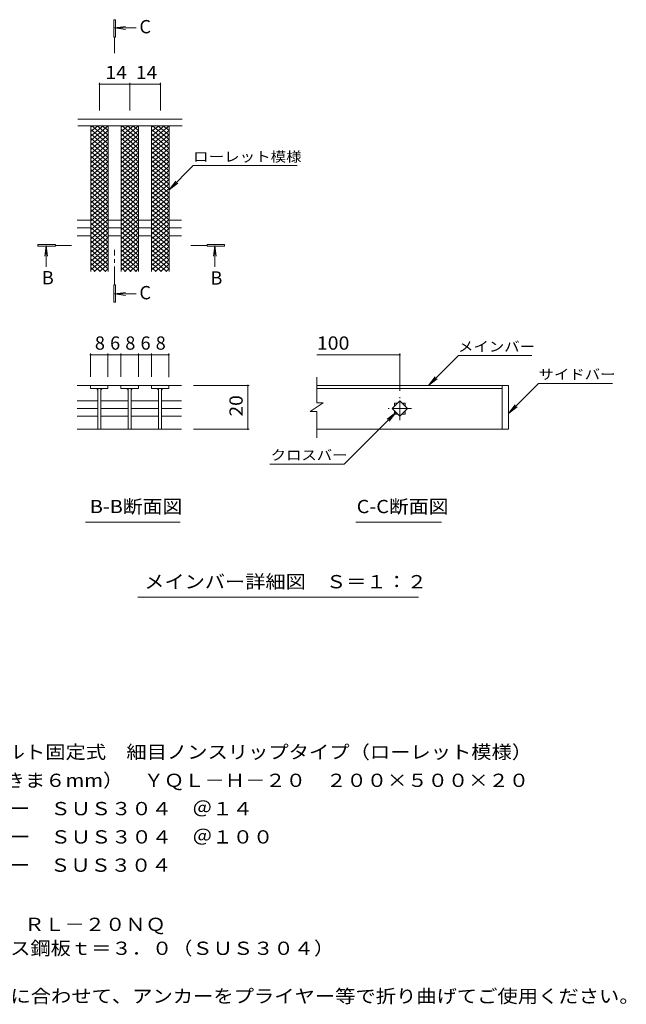
# Model space of a CAD drawing. Units: millimetres. Extents: x -1749 to 1865, y -1384 to 1345.
# Drawn here: x 471 to 1865, y -918 to 1345 of the extents above; entities that cross this region are included whole.
import ezdxf

# ---------------------------------------------------------------- set-up
doc = ezdxf.new("R2010")
doc.units = ezdxf.units.MM
doc.header["$LTSCALE"] = 10
doc.linetypes.add('JWW_CENTER1', pattern=[6.773333, 4.233333, -0.846667, 0.846667, -0.846667])
for name, color, linetype in [('D-2', 7, 'Continuous'), ('D-4', 7, 'Continuous'), ('D-5', 7, 'Continuous'), ('D-A', 7, 'Continuous')]:
    doc.layers.add(name, color=color, linetype=linetype)
doc.styles.add('ＭＳ ゴシック', font='txt', dxfattribs={"height": 1})

msp = doc.modelspace()

# ---------------------------------------------------------------- linework, layer by layer
at = {"layer": 'D-2', "color": 3, "linetype": 'Continuous', "lineweight": 9}
for p, q in [((634.3, 1077.9), (662.7, 1101.7)), ((634.3, 1088.1), (650.5, 1101.7)), ((634.3, 1098.4), (638.3, 1101.7)), ((634.3, 1067.6), (674.3, 1101.2)), ((674.3, 1059.7), (634.3, 1093.2)), ((634.3, 1057.3), (674.3, 1090.9)), ((674.3, 1069.9), (636.5, 1101.7)), ((674.3, 1080.2), (648.7, 1101.7)), ((674.3, 1090.4), (660.9, 1101.7)), ((674.3, 1100.7), (673.2, 1101.7)), ((704.3, 1077.9), (732.7, 1101.7)), ((704.3, 1088.1), (720.5, 1101.7)), ((704.3, 1098.4), (708.3, 1101.7)), ((704.3, 1067.6), (744.3, 1101.2)), ((744.3, 1059.7), (704.3, 1093.2)), ((704.3, 1057.3), (744.3, 1090.9)), ((744.3, 1069.9), (706.5, 1101.7)), ((744.3, 1080.2), (718.7, 1101.7)), ((744.3, 1090.4), (730.9, 1101.7)), ((744.3, 1100.7), (743.2, 1101.7)), ((774.3, 1077.9), (802.7, 1101.7)), ((774.3, 1088.1), (790.5, 1101.7)), ((774.3, 1098.4), (778.3, 1101.7)), ((774.3, 1067.6), (814.3, 1101.2)), ((814.3, 1059.7), (774.3, 1093.2)), ((774.3, 1057.3), (814.3, 1090.9)), ((814.3, 1069.9), (776.5, 1101.7)), ((814.3, 1080.2), (788.7, 1101.7)), ((814.3, 1090.4), (800.9, 1101.7)), ((814.3, 1100.7), (813.2, 1101.7)), ((674.3, 1049.4), (634.3, 1083)), ((634.3, 1047.1), (674.3, 1080.7)), ((674.3, 1039.2), (634.3, 1072.7)), ((634.3, 1036.8), (674.3, 1070.4)), ((744.3, 1049.4), (704.3, 1083)), ((704.3, 1047.1), (744.3, 1080.7)), ((744.3, 1039.2), (704.3, 1072.7)), ((704.3, 1036.8), (744.3, 1070.4)), ((814.3, 1049.4), (774.3, 1083)), ((774.3, 1047.1), (814.3, 1080.7)), ((814.3, 1039.2), (774.3, 1072.7)), ((774.3, 1036.8), (814.3, 1070.4)), ((674.3, 1028.9), (634.3, 1062.5)), ((634.3, 1026.6), (674.3, 1060.2)), ((674.3, 1018.7), (634.3, 1052.2)), ((634.3, 1016.3), (674.3, 1049.9)), ((634.3, 1042), (674.3, 1008.4)), ((744.3, 1028.9), (704.3, 1062.5)), ((704.3, 1026.6), (744.3, 1060.2)), ((744.3, 1018.7), (704.3, 1052.2)), ((704.3, 1016.3), (744.3, 1049.9)), ((704.3, 1042), (744.3, 1008.4)), ((814.3, 1028.9), (774.3, 1062.5)), ((774.3, 1026.6), (814.3, 1060.2)), ((814.3, 1018.7), (774.3, 1052.2)), ((774.3, 1016.3), (814.3, 1049.9)), ((774.3, 1042), (814.3, 1008.4)), ((634.3, 1006.1), (674.3, 1039.6)), ((634.3, 1031.7), (674.3, 998.1)), ((634.3, 995.8), (674.3, 1029.4)), ((634.3, 1021.5), (674.3, 987.9)), ((634.3, 985.6), (674.3, 1019.1)), ((704.3, 1006.1), (744.3, 1039.6)), ((704.3, 1031.7), (744.3, 998.1)), ((704.3, 995.8), (744.3, 1029.4)), ((704.3, 1021.5), (744.3, 987.9)), ((704.3, 985.6), (744.3, 1019.1)), ((774.3, 1006.1), (814.3, 1039.6)), ((774.3, 1031.7), (814.3, 998.1)), ((774.3, 995.8), (814.3, 1029.4)), ((774.3, 1021.5), (814.3, 987.9)), ((774.3, 985.6), (814.3, 1019.1)), ((634.3, 1011.2), (674.3, 977.6)), ((634.3, 975.3), (674.3, 1008.9)), ((634.3, 1000.9), (674.3, 967.4)), ((634.3, 965.1), (674.3, 998.6)), ((704.3, 1011.2), (744.3, 977.6)), ((704.3, 975.3), (744.3, 1008.9)), ((704.3, 1000.9), (744.3, 967.4)), ((704.3, 965.1), (744.3, 998.6)), ((774.3, 1011.2), (814.3, 977.6)), ((774.3, 975.3), (814.3, 1008.9)), ((774.3, 1000.9), (814.3, 967.4)), ((774.3, 965.1), (814.3, 998.6)), ((634.3, 990.7), (674.3, 957.1)), ((634.3, 954.8), (674.3, 988.4)), ((634.3, 980.4), (674.3, 946.9)), ((634.3, 944.6), (674.3, 978.1)), ((704.3, 990.7), (744.3, 957.1)), ((704.3, 954.8), (744.3, 988.4)), ((704.3, 980.4), (744.3, 946.9)), ((704.3, 944.6), (744.3, 978.1)), ((774.3, 990.7), (814.3, 957.1)), ((774.3, 954.8), (814.3, 988.4)), ((774.3, 980.4), (814.3, 946.9)), ((774.3, 944.6), (814.3, 978.1)), ((634.3, 970.2), (674.3, 936.6)), ((634.3, 934.3), (674.3, 967.9)), ((634.3, 959.9), (674.3, 926.4)), ((634.3, 924), (674.3, 957.6)), ((704.3, 970.2), (744.3, 936.6)), ((704.3, 934.3), (744.3, 967.9)), ((704.3, 959.9), (744.3, 926.4)), ((704.3, 924), (744.3, 957.6)), ((774.3, 970.2), (814.3, 936.6)), ((774.3, 934.3), (814.3, 967.9)), ((774.3, 959.9), (814.3, 926.4)), ((774.3, 924), (814.3, 957.6)), ((634.3, 949.7), (674.3, 916.1)), ((634.3, 913.8), (674.3, 947.4)), ((634.3, 939.4), (674.3, 905.9)), ((634.3, 903.5), (674.3, 937.1)), ((634.3, 929.2), (674.3, 895.6)), ((704.3, 949.7), (744.3, 916.1)), ((704.3, 913.8), (744.3, 947.4)), ((704.3, 939.4), (744.3, 905.9)), ((704.3, 903.5), (744.3, 937.1)), ((704.3, 929.2), (744.3, 895.6)), ((774.3, 949.7), (814.3, 916.1)), ((774.3, 913.8), (814.3, 947.4)), ((774.3, 939.4), (814.3, 905.9)), ((774.3, 903.5), (814.3, 937.1)), ((774.3, 929.2), (814.3, 895.6)), ((634.3, 893.3), (674.3, 926.9)), ((634.3, 918.9), (674.3, 885.4)), ((634.3, 883), (674.3, 916.6)), ((634.3, 908.7), (674.3, 875.1)), ((634.3, 872.8), (674.3, 906.3)), ((704.3, 893.3), (744.3, 926.9)), ((704.3, 918.9), (744.3, 885.4)), ((704.3, 883), (744.3, 916.6)), ((704.3, 908.7), (744.3, 875.1)), ((704.3, 872.8), (744.3, 906.3)), ((774.3, 893.3), (814.3, 926.9)), ((774.3, 918.9), (814.3, 885.4)), ((774.3, 883), (814.3, 916.6)), ((774.3, 908.7), (814.3, 875.1)), ((774.3, 872.8), (814.3, 906.3)), ((634.3, 898.4), (674.3, 864.8)), ((634.3, 862.5), (674.3, 896.1)), ((634.3, 888.2), (674.3, 854.6)), ((634.3, 852.3), (674.3, 885.8)), ((704.3, 898.4), (744.3, 864.8)), ((704.3, 862.5), (744.3, 896.1)), ((704.3, 888.2), (744.3, 854.6)), ((704.3, 852.3), (744.3, 885.8)), ((774.3, 898.4), (814.3, 864.8)), ((774.3, 862.5), (814.3, 896.1)), ((774.3, 888.2), (814.3, 854.6)), ((774.3, 852.3), (814.3, 885.8)), ((634.3, 877.9), (674.3, 844.3)), ((634.3, 842), (674.3, 875.6)), ((634.3, 867.7), (674.3, 834.1)), ((634.3, 831.8), (674.3, 865.3)), ((704.3, 877.9), (744.3, 844.3)), ((704.3, 842), (744.3, 875.6)), ((704.3, 867.7), (744.3, 834.1)), ((704.3, 831.8), (744.3, 865.3)), ((774.3, 877.9), (814.3, 844.3)), ((774.3, 842), (814.3, 875.6)), ((774.3, 867.7), (814.3, 834.1)), ((774.3, 831.8), (814.3, 865.3)), ((634.3, 857.4), (674.3, 823.8)), ((634.3, 821.5), (674.3, 855.1)), ((634.3, 847.1), (674.3, 813.6)), ((634.3, 811.3), (674.3, 844.8)), ((704.3, 857.4), (744.3, 823.8)), ((704.3, 821.5), (744.3, 855.1)), ((704.3, 847.1), (744.3, 813.6)), ((704.3, 811.3), (744.3, 844.8)), ((774.3, 857.4), (814.3, 823.8)), ((774.3, 821.5), (814.3, 855.1)), ((774.3, 847.1), (814.3, 813.6)), ((774.3, 811.3), (814.3, 844.8)), ((634.3, 836.9), (674.3, 803.3)), ((634.3, 801), (674.3, 834.6)), ((634.3, 826.6), (674.3, 793.1)), ((634.3, 790.7), (674.3, 824.3)), ((634.3, 816.4), (674.3, 782.8)), ((704.3, 836.9), (744.3, 803.3)), ((704.3, 801), (744.3, 834.6)), ((704.3, 826.6), (744.3, 793.1)), ((704.3, 790.7), (744.3, 824.3)), ((704.3, 816.4), (744.3, 782.8)), ((774.3, 836.9), (814.3, 803.3)), ((774.3, 801), (814.3, 834.6)), ((774.3, 826.6), (814.3, 793.1)), ((774.3, 790.7), (814.3, 824.3)), ((774.3, 816.4), (814.3, 782.8)), ((634.3, 780.5), (674.3, 814.1)), ((634.3, 806.1), (674.3, 772.6)), ((634.3, 770.2), (674.3, 803.8)), ((634.3, 795.9), (669.2, 766.6)), ((642.1, 766.6), (674.3, 793.6)), ((704.3, 780.5), (744.3, 814.1)), ((704.3, 806.1), (744.3, 772.6)), ((704.3, 770.2), (744.3, 803.8)), ((704.3, 795.9), (739.2, 766.6)), ((712.1, 766.6), (744.3, 793.6)), ((774.3, 780.5), (814.3, 814.1)), ((774.3, 806.1), (814.3, 772.6)), ((774.3, 770.2), (814.3, 803.8)), ((774.3, 795.9), (809.2, 766.6)), ((782.1, 766.6), (814.3, 793.6)), ((634.3, 785.6), (657, 766.6)), ((634.3, 775.4), (644.8, 766.6)), ((654.4, 766.6), (674.3, 783.3)), ((666.6, 766.6), (674.3, 773)), ((704.3, 785.6), (727, 766.6)), ((704.3, 775.4), (714.8, 766.6)), ((724.4, 766.6), (744.3, 783.3)), ((736.6, 766.6), (744.3, 773)), ((774.3, 785.6), (797, 766.6)), ((774.3, 775.4), (784.8, 766.6)), ((794.4, 766.6), (814.3, 783.3)), ((806.6, 766.6), (814.3, 773))]:
    msp.add_line(p, q, dxfattribs=at)
at = {"layer": 'D-4', "color": 7, "linetype": 'Continuous', "lineweight": 9}
for p, q in [((654.3, 1200.1), (654.3, 1136.7)), ((724.3, 1200.1), (724.3, 1136.7)), ((794.3, 1200.1), (794.3, 1136.7)), ((654.3, 1197.1), (724.3, 1197.1)), ((724.3, 1197.1), (794.3, 1197.1)), ((633.8, 578.3), (633.8, 524.5)), ((633.8, 575.3), (673.8, 575.3)), ((673.8, 578.3), (673.8, 524.5)), ((673.8, 575.3), (703.7, 575.3)), ((703.7, 578.3), (703.7, 524.5)), ((703.7, 575.3), (743.7, 575.3)), ((743.7, 578.3), (743.7, 524.5)), ((743.7, 575.3), (773.6, 575.3)), ((773.6, 578.3), (773.6, 524.5)), ((773.6, 575.3), (813.6, 575.3)), ((813.6, 578.3), (813.6, 523.5)), ((1153.8, 575.3), (1344.6, 575.3)), ((1344.6, 578.3), (1344.6, 492.5)), ((1410.4, 504.5), (1479.3, 573.4)), ((1647.9, 573.4), (1479.3, 573.4)), ((1410.4, 504.5), (1425.6, 524.3)), ((998.2, 504.5), (870.3, 504.5)), ((995.2, 504.5), (995.2, 404.3)), ((1410.4, 504.5), (1430.2, 519.7)), ((1594.6, 440.6), (1663.5, 509.5)), ((1663.5, 509.5), (1833.5, 509.5)), ((1594.6, 440.6), (1609.8, 460.5)), ((1594.6, 440.6), (1614.4, 455.8)), ((1335.7, 442.6), (1217, 323.9)), ((1335.7, 442.6), (1315.9, 427.4)), ((1335.7, 442.6), (1320.5, 422.8)), ((998.2, 404.3), (870.3, 404.3)), ((1045.7, 323.9), (1217, 323.9))]:
    msp.add_line(p, q, dxfattribs=at)
at = {"layer": 'D-4', "color": 7, "linetype": 'Continuous', "lineweight": 9, "const_width": 2}
for points in [[(655.3, 1197.1, 0.414214), (654.3, 1198.1, 0.414214), (653.3, 1197.1, 0.414214), (654.3, 1196.1, 0.414214)], [(725.3, 1197.1, 0.414214), (724.3, 1198.1, 0.414214), (723.3, 1197.1, 0.414214), (724.3, 1196.1, 0.414214)], [(795.3, 1197.1, 0.414214), (794.3, 1198.1, 0.414214), (793.3, 1197.1, 0.414214), (794.3, 1196.1, 0.414214)], [(634.8, 575.3, 0.414214), (633.8, 576.3, 0.414214), (632.8, 575.3, 0.414214), (633.8, 574.3, 0.414214)], [(674.8, 575.3, 0.414214), (673.8, 576.3, 0.414214), (672.8, 575.3, 0.414214), (673.8, 574.3, 0.414214)], [(704.7, 575.3, 0.414214), (703.7, 576.3, 0.414214), (702.7, 575.3, 0.414214), (703.7, 574.3, 0.414214)], [(744.7, 575.3, 0.414214), (743.7, 576.3, 0.414214), (742.7, 575.3, 0.414214), (743.7, 574.3, 0.414214)], [(774.6, 575.3, 0.414214), (773.6, 576.3, 0.414214), (772.6, 575.3, 0.414214), (773.6, 574.3, 0.414214)], [(814.6, 575.3, 0.414214), (813.6, 576.3, 0.414214), (812.6, 575.3, 0.414214), (813.6, 574.3, 0.414214)], [(1345.6, 575.3, 0.414214), (1344.6, 576.3, 0.414214), (1343.6, 575.3, 0.414214), (1344.6, 574.3, 0.414214)], [(996.2, 504.5, 0.414214), (995.2, 505.5, 0.414214), (994.2, 504.5, 0.414214), (995.2, 503.5, 0.414214)], [(996.2, 404.3, 0.414214), (995.2, 405.3, 0.414214), (994.2, 404.3, 0.414214), (995.2, 403.3, 0.414214)]]:
    msp.add_lwpolyline(points, format="xyb", close=True, dxfattribs=at)
at = {"layer": 'D-5', "color": 4, "linetype": 'Continuous', "lineweight": 9}
for p, q in [((687.2, 1305.3), (687.2, 1345.3)), ((687.2, 1345.3), (691.2, 1345.3)), ((691.2, 1345.3), (691.2, 1305.3)), ((689.2, 1326.2), (714, 1329.5)), ((689.2, 1326.2), (738.5, 1326.2)), ((689.2, 1326.2), (714, 1323)), ((691.2, 1305.3), (687.2, 1305.3)), ((553, 828.7), (513, 828.7)), ((513, 828.7), (513, 824.7)), ((513, 824.7), (553, 824.7)), ((532, 826.7), (528.8, 801.9)), ((532, 826.7), (532, 777.4)), ((532, 826.7), (535.3, 801.9)), ((553, 824.7), (553, 828.7)), ((901.5, 828.7), (901.5, 824.7)), ((941.5, 828.7), (901.5, 828.7)), ((901.5, 824.7), (941.5, 824.7)), ((919.5, 826.7), (916.2, 801.9)), ((919.5, 826.7), (919.5, 777.4)), ((919.5, 826.7), (922.8, 801.9)), ((941.5, 824.7), (941.5, 828.7)), ((691.2, 735.9), (687.2, 735.9)), ((687.2, 735.9), (687.2, 695.9)), ((691.2, 695.9), (691.2, 735.9)), ((689.2, 714.9), (714, 718.2)), ((689.2, 714.9), (738.5, 714.9)), ((689.2, 714.9), (714, 711.7)), ((687.2, 695.9), (691.2, 695.9))]:
    msp.add_line(p, q, dxfattribs=at)
at = {"layer": 'D-5', "color": 4, "linetype": 'JWW_CENTER1', "lineweight": 9}
for p, q in [((689.2, 1305.3), (689.2, 1268)), ((553, 826.7), (590.1, 826.7)), ((689.2, 735.9), (689.2, 816.7)), ((901.5, 826.7), (864.3, 826.7))]:
    msp.add_line(p, q, dxfattribs=at)
at = {"layer": 'D-5', "color": 7, "linetype": 'Continuous', "lineweight": 9}
for p, q in [((814.3, 954.6), (869.5, 1009.8)), ((869.5, 1009.8), (1108.4, 1009.8)), ((814.3, 954.6), (829.5, 974.4)), ((814.3, 954.6), (834.1, 969.8)), ((622, 190.6), (839.9, 190.6)), ((1243.2, 190.6), (1440.1, 190.6)), ((742.3, 17.9), (1387.9, 17.9))]:
    msp.add_line(p, q, dxfattribs=at)
at = {"layer": 'D-A', "color": 3, "linetype": 'Continuous', "lineweight": 9}
for p, q in [((844.3, 1116.7), (604.4, 1116.7)), ((844.3, 1101.7), (604.4, 1101.7)), ((634.3, 766.6), (634.3, 1101.7)), ((674.3, 766.6), (674.3, 1101.7)), ((704.3, 766.6), (704.3, 1101.7)), ((744.3, 766.6), (744.3, 1101.7)), ((774.3, 766.6), (774.3, 1101.7)), ((814.3, 766.6), (814.3, 1101.7)), ((602.8, 884.2), (634.3, 884.2)), ((674.3, 884.2), (704.3, 884.2)), ((744.3, 884.2), (774.3, 884.2)), ((814.3, 884.2), (842.8, 884.2)), ((602.8, 866.6), (634.3, 866.6)), ((674.3, 866.6), (704.3, 866.6)), ((744.3, 866.6), (774.3, 866.6)), ((814.3, 866.6), (842.8, 866.6)), ((602.8, 848.9), (634.3, 848.9)), ((674.3, 848.9), (704.3, 848.9)), ((744.3, 848.9), (774.3, 848.9)), ((814.3, 848.9), (842.8, 848.9)), ((1153.8, 464.6), (1153.8, 523.6)), ((602.8, 504.5), (703.7, 504.5)), ((633.8, 504.5), (633.8, 497.5)), ((673.8, 497.5), (673.8, 504.5)), ((743.7, 504.5), (703.7, 504.5)), ((703.7, 504.5), (703.7, 497.5)), ((743.7, 504.5), (743.7, 497.5)), ((743.7, 504.5), (773.6, 504.5)), ((773.6, 497.5), (773.6, 504.5)), ((842.8, 504.5), (773.6, 504.5)), ((813.6, 504.5), (813.6, 497.5)), ((1594.6, 504.5), (1153.8, 504.5)), ((1579.6, 504.5), (1579.6, 404.5)), ((1594.6, 504.5), (1594.6, 404.5)), ((633.8, 497.5), (673.8, 497.5)), ((650.3, 497.5), (650.3, 404.5)), ((657.3, 497.5), (657.3, 404.5)), ((703.7, 497.5), (743.7, 497.5)), ((720.2, 497.5), (720.2, 404.5)), ((727.2, 497.5), (727.2, 404.5)), ((813.6, 497.5), (773.6, 497.5)), ((790.1, 497.5), (790.1, 404.5)), ((797.1, 497.5), (797.1, 404.5)), ((1153.8, 497.5), (1579.6, 497.5)), ((602.8, 469.2), (650.3, 469.2)), ((657.8, 469.2), (720.2, 469.2)), ((727.2, 469.2), (790.1, 469.2)), ((797.1, 469.2), (842.8, 469.2)), ((1168.8, 464.6), (1138.8, 444.6)), ((1168.8, 464.6), (1153.8, 464.6)), ((1326.9, 451.5), (1344.6, 469.2)), ((1332.1, 464), (1339.4, 464)), ((1332.1, 464), (1332.1, 456.7)), ((1344.6, 469.2), (1362.2, 451.5)), ((1349.7, 464), (1357.1, 464)), ((1357.1, 464), (1357.1, 456.7)), ((602.8, 451.5), (650.3, 451.5)), ((602.8, 433.8), (650.3, 433.8)), ((657.8, 451.5), (720.2, 451.5)), ((657.8, 433.8), (720.2, 433.8)), ((727.2, 451.5), (790.1, 451.5)), ((727.2, 433.8), (790.1, 433.8)), ((797.1, 451.5), (842.8, 451.5)), ((797.1, 433.8), (842.8, 433.8)), ((1153.8, 444.6), (1138.8, 444.6)), ((1153.8, 384.4), (1153.8, 444.6)), ((1344.6, 433.8), (1326.9, 451.5)), ((1332.1, 446.3), (1332.1, 439)), ((1332.1, 439), (1339.4, 439)), ((1362.2, 451.5), (1344.6, 433.8)), ((1349.7, 439), (1357.1, 439)), ((1357.1, 446.3), (1357.1, 439)), ((602.8, 404.3), (842.8, 404.3)), ((1594.6, 404.5), (1153.8, 404.5))]:
    msp.add_line(p, q, dxfattribs=at)
at = {"layer": 'D-A', "color": 3, "linetype": 'JWW_CENTER1', "lineweight": 9}
for p, q in [((1344.6, 425), (1344.6, 478)), ((1371.1, 451.5), (1318.1, 451.5))]:
    msp.add_line(p, q, dxfattribs=at)
at = {"layer": 'D-A', "color": 3, "linetype": 'Continuous', "lineweight": 9}
for centre, start, end in [((645.3, 492.5), 0, 90), ((662.3, 492.5), 90, 180), ((715.2, 492.5), 0, 90), ((732.2, 492.5), 90, 180), ((785.1, 492.5), 0, 90), ((802.1, 492.5), 90, 180)]:
    msp.add_arc(centre, 5, start, end, dxfattribs=at)

# ---------------------------------------------------------------- texts
at = {"layer": 'D-4', "color": 2, "linetype": 'Continuous', "lineweight": 211, "style": 'ＭＳ ゴシック'}
for s, width, p in [('14', 1.0625, (668.1, 1208.7)), ('14', 1.0625, (738.1, 1208.7)), ('100', 1.083333, (1153.8, 586.9))]:
    msp.add_text(s, height=30.48, dxfattribs=dict(at, width=width)).set_placement(p)
for s, p in [('8', (643.8, 586.9)), ('6', (678.8, 586.9)), ('8', (713.7, 586.9)), ('6', (748.7, 586.9)), ('8', (783.6, 586.9))]:
    msp.add_text(s, height=30.5, dxfattribs=at).set_placement(p)
at = {"layer": 'D-4', "color": 2, "linetype": 'Continuous', "lineweight": 211, "style": 'ＭＳ ゴシック', "width": 1.0625}
msp.add_text('20', height=30.48, rotation=90, dxfattribs=at).set_placement((983.5, 433.2))
at = {"layer": 'D-5', "color": 2, "linetype": 'Continuous', "lineweight": 9, "style": 'ＭＳ ゴシック'}
for s, p in [('C', (746.2, 1314)), ('B', (522, 737.1)), ('B', (909.5, 736.4)), ('C', (746.2, 702.7))]:
    msp.add_text(s, height=30.5, dxfattribs=at).set_placement(p)
at = {"layer": 'D-5', "color": 7, "linetype": 'Continuous', "lineweight": 211, "style": 'ＭＳ ゴシック'}
for s, width, p in [('ローレット模様', 1.142857, (869.5, 1019)), ('メインバー', 1.133333, (1478.6, 582.6)), ('サイドバー', 1.133333, (1663.5, 518.8)), ('クロスバー', 1.133333, (1047.7, 333.2))]:
    msp.add_text(s, height=22.86, dxfattribs=dict(at, width=width)).set_placement(p)
at = {"layer": 'D-5', "color": 2, "linetype": 'Continuous', "lineweight": 211, "style": 'ＭＳ ゴシック'}
for s, width, p in [('B-B断面図', 1.097222, (632.2, 211.2)), ('C-C断面図', 1.097222, (1245.5, 211.2)), ('メインバー詳細図\u3000Ｓ＝１：２', 1.116071, (757.3, 38.5))]:
    msp.add_text(s, height=30.48, dxfattribs=dict(at, width=width)).set_placement(p)
at = {"layer": 'D-5', "color": 2, "linetype": 'Continuous', "lineweight": 9, "style": 'ＭＳ ゴシック'}
for s, width, p in [('ステンレス製\u3000ボルト固定式\u3000細目ノンスリップタイプ（ローレット模様）', 1.121324, (63.4, -353)), ('グレーチング（すきま６mm）\u3000ＹＱＬ－Ｈ－２０\u3000２００×５００×２０', 1.121212, (63.4, -418)), ('材質：メインバー\u3000ＳＵＳ３０４\u3000＠１４', 1.118421, (123.2, -483)), ('\u3000\u3000\u3000クロスバー\u3000ＳＵＳ３０４\u3000＠１００', 1.11875, (123.2, -548)), ('\u3000\u3000\u3000サイドバー\u3000ＳＵＳ３０４', 1.116667, (123.2, -613)), ('ステンレス製受枠\u3000ＲＬ－２０ＮＱ', 1.117188, (63.4, -749)), ('材質：ステンレス鋼板ｔ＝３．０（ＳＵＳ３０４）', 1.119565, (123.2, -804)), ('施工場所の状況に合わせて、アンカーをプライヤー等で折り曲げてご使用ください。', 1.121711, (123.2, -914))]:
    msp.add_text(s, height=30.48, dxfattribs=dict(at, width=width)).set_placement(p)

doc.saveas('drawing.dxf')
